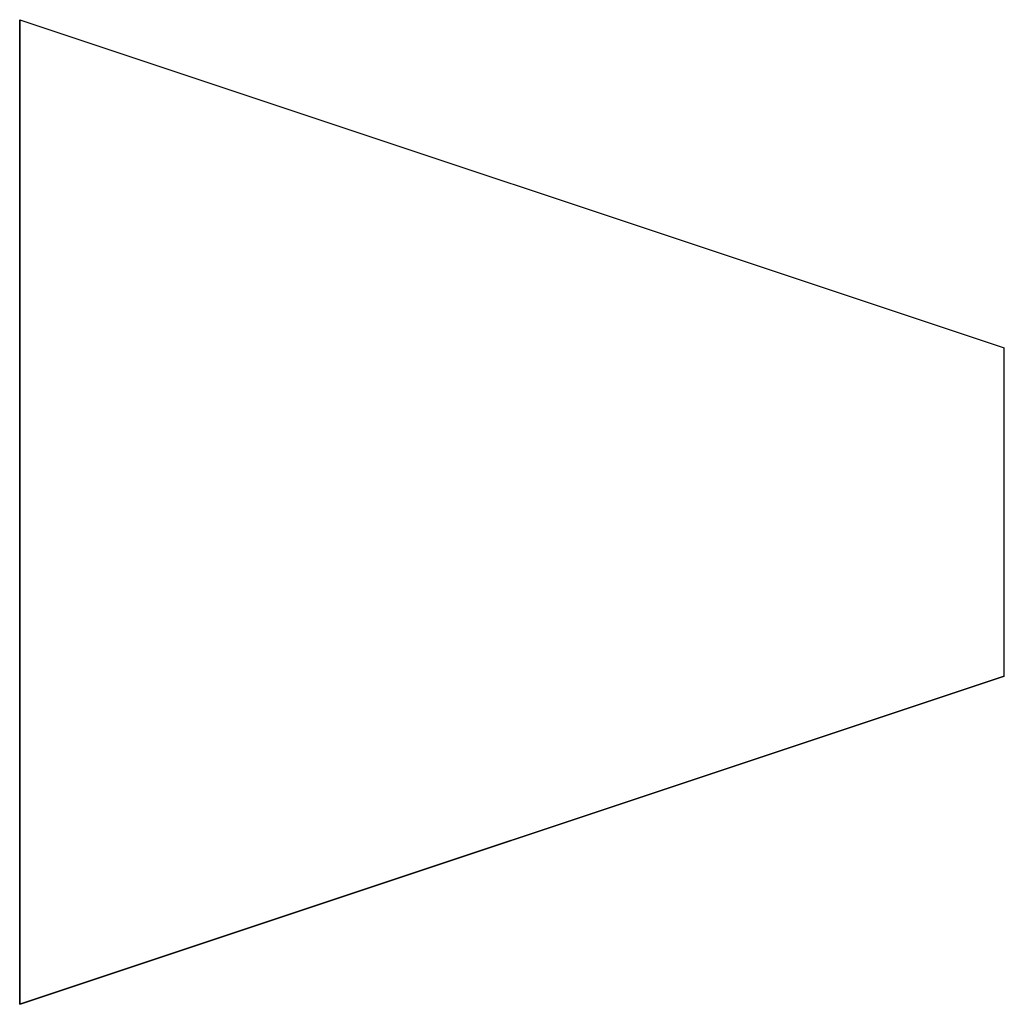
# Model space of a CAD drawing. Units: inches. Extents: x -123 to 893, y 424 to 446.
# Drawn here: x -123 to -117, y 432 to 438 of the extents above; entities that cross this region are included whole.
import ezdxf

# ---------------------------------------------------------------- set-up
doc = ezdxf.new("R2010")
doc.units = ezdxf.units.IN
doc.header["$MEASUREMENT"] = 0
doc.layers.add('6', color=6, linetype='Continuous')

msp = doc.modelspace()

# ---------------------------------------------------------------- linework, layer by layer
at = {"layer": '6'}
for p, q in [((-123.1204, 437.5918), (-117.1204, 435.5918, 6)), ((-123.1204, 437.5918), (-123.1204, 437.5918)), ((-123.1204, 437.5918), (-117.1204, 435.5918)), ((-123.1204, 431.5918), (-123.1204, 437.5918)), ((-123.1204, 431.5918), (-123.1204, 437.5918)), ((-123.1204, 437.5918), (-123.1204, 437.5918)), ((-117.1204, 435.5918), (-117.1204, 435.5918, 6)), ((-117.1204, 433.5918), (-117.1204, 435.5918, 6)), ((-117.1204, 433.5918), (-117.1204, 435.5918)), ((-117.1204, 435.5918), (-117.1204, 435.5918, 6)), ((-123.1204, 431.5918), (-117.1204, 433.5918)), ((-123.1204, 431.5918), (-117.1204, 433.5918)), ((-117.1204, 433.5918), (-117.1204, 433.5918)), ((-117.1204, 433.5918), (-117.1204, 433.5918)), ((-123.1204, 431.5918), (-123.1204, 431.5918)), ((-123.1204, 431.5918), (-123.1204, 431.5918))]:
    msp.add_line(p, q, dxfattribs=at)
for points in [[(-123.1204, 437.5918, 0), (-123.1204, 431.5918, 0), (-123.1204, 431.5918, 0), (-123.1204, 431.6018, 0), (-123.1204, 431.6018, 0), (-123.1204, 437.5818, 0), (-123.1204, 437.5818, 0), (-123.1204, 437.5918, 0)], [(-117.1204, 433.5918, 0), (-123.1204, 431.5918, 0), (-123.1204, 431.5918, 0), (-123.1109, 431.595, 0), (-123.1109, 431.595, 0), (-117.1299, 433.5887, 0), (-117.1299, 433.5887, 0), (-117.1204, 433.5918, 0)]]:
    msp.add_polyline3d(points, close=True, dxfattribs=at)

doc.saveas('drawing.dxf')
